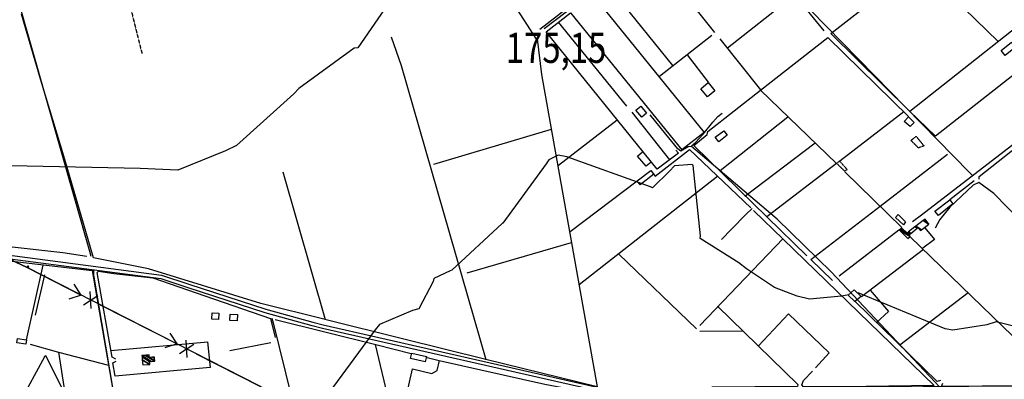
# Model space of a CAD drawing. Extents: x 484076 to 498410, y 4372556 to 4381824.
# Drawn here: x 487792 to 488934, y 4373805 to 4374222 of the extents above; entities that cross this region are included whole.
import ezdxf
from ezdxf.enums import TextEntityAlignment as Align

# ---------------------------------------------------------------- set-up
doc = ezdxf.new("R2010")
doc.units = 0
doc.header["$MEASUREMENT"] = 0
doc.linetypes.add('HIDDEN', pattern=[0.375, 0.25, -0.125])
for name, color, linetype in [('15', 7, 'CONTINUOUS'), ('37', 7, 'CONTINUOUS'), ('38', 7, 'CONTINUOUS'), ('43', 7, 'CONTINUOUS'), ('47', 7, 'CONTINUOUS'), ('48', 7, 'CONTINUOUS'), ('50', 7, 'CONTINUOUS'), ('7', 7, 'CONTINUOUS'), ('9', 7, 'CONTINUOUS'), ('PATTERN_CLASS', 7, 'CONTINUOUS')]:
    doc.layers.add(name, color=color, linetype=linetype)
doc.styles.get("Standard").update_dxf_attribs({"font": 'txt', "height": 0.2})

msp = doc.modelspace()

# ---------------------------------------------------------------- linework, layer by layer
at = {"layer": '15', "color": 5, "linetype": 'HIDDEN'}
msp.add_lwpolyline([(487804.89, 4374418.73), (487823.48, 4374398.74), (487875.702789, 4374340.082842), (487898.8, 4374307.74), (487905.41416, 4374294.30594), (487913.55, 4374265.7), (487925.65, 4374215.77), (487933.98, 4374182.79)], dxfattribs=at)
at = {"layer": '37', "color": 1, "linetype": 'Continuous'}
for points in [[(487660.85, 4373962.27), (487701.13, 4373959), (487956.77, 4373925.39), (487988.25, 4373914.88), (488077.72, 4373886.1), (488132.17, 4373870.91)], [(487660.84, 4373958.25), (487700.71, 4373955.02), (487955.69, 4373921.53), (487987.01, 4373911.08), (488076.56, 4373882.28), (488131.09, 4373867.05)], [(488132.28, 4373870.85), (488144.29, 4373867.76), (488467.05, 4373794.42), (488518.36, 4373794.05), (489321.42, 4373799.88), (489386.09, 4373800.25)], [(488131.21, 4373866.96), (488143.33, 4373863.88), (488466.83, 4373790.42), (488518.36, 4373790.05), (489321.46, 4373795.88), (489387.65, 4373796.62)]]:
    msp.add_lwpolyline(points, dxfattribs=at)
at = {"layer": '38', "color": 7, "linetype": 'Continuous'}
for points in [[(487874.94, 4373947.31), (487873.64, 4373952.78), (487737.65, 4374428.55), (487735.39, 4374445.16), (487723.68, 4374492.25), (487726.57, 4374498.57), (487730.92, 4374507.44), (487727.02, 4374522.21), (487720.76, 4374544.29), (487709.68, 4374548.95), (487700.9, 4374553.52), (487692.94, 4374569.61), (487663.83, 4374635.2), (487661.99, 4374639.47)], [(488716.34, 4374457.61), (488711.13, 4374454.05), (488425.99, 4374230.5), (488400.34, 4374211.36)], [(488897.77, 4374040.62), (488893.93, 4374044.61), (488709.41, 4374232.8), (488693.07, 4374253.66)], [(489034.57, 4374145.69), (489029.83, 4374142.75), (488838.27, 4373995.04), (488827.62, 4373987.46)], [(488858.24, 4373796.73), (488853.91, 4373801.46), (488733.422362, 4373929.177116), (488670.774205, 4373990.318174), (488571.22, 4374074.72), (488567.67, 4374074.17), (488559.06, 4374069.29), (488555.53, 4374072.18), (488541.7, 4374089.19), (488523.39, 4374111.45)], [(488571.29, 4374075.65), (488576.02, 4374079.36), (488584.904724, 4374089.246969), (488595.958606, 4374103.099053), (488602.01, 4374109.57), (488606.87, 4374113.48)], [(489135.49, 4373799.39), (489132.11, 4373804.14), (488966.81, 4373972.98), (488954.68, 4373986.64), (488921.956266, 4374020.295945), (488904.53, 4374033.16), (488897.91, 4374029.83), (488870.870786, 4374004.510061), (488859.28, 4373990.09), (488854.06, 4373980.06)], [(488641.56, 4374002.98), (488634.67, 4373996.39), (488617.7, 4373978.76), (488606.19, 4373966.94)], [(487877.62, 4373931.21), (487877.82, 4373925.46), (487919.68, 4373678.28), (487916.56, 4373647.74), (487896.33, 4373504.93), (487891.34, 4373496.91), (487887.88, 4373459.35), (487882.33, 4373453.25), (487875.79, 4373444.83), (487876.46, 4373437.79), (487899.08, 4373274.68), (487903.22, 4373265.34), (487921.65, 4373122.91), (487922.08, 4373090.3)], [(488084.69, 4373875.72), (488086.02, 4373870.34), (488171.27, 4373525.14), (488190.31, 4373493.62), (488410.1, 4373136.29), (488406.97, 4373130.11), (488341.09, 4373013.6), (488329.6, 4372994.25)]]:
    msp.add_lwpolyline(points, dxfattribs=at)
at = {"layer": '43', "color": 1, "linetype": 'Continuous'}
for p, q in [((487800.8, 4373934.19), (487802.8, 4373936.19)), ((487800.8, 4373936.19), (487802.8, 4373934.19))]:
    msp.add_line(p, q, dxfattribs=at)
at = {"layer": '43', "color": 7, "linetype": 'Continuous'}
for p, q in [((487863.35, 4373902.36), (487855.17, 4373914.94)), ((487863.35, 4373902.36), (487849.1, 4373897.72)), ((487866.09, 4373891.2), (487882.85, 4373902.08)), ((487875.01, 4373886.67), (487873.94, 4373906.62)), ((487885.63, 4373891.02), (487974.75, 4373845.67)), ((487974.76, 4373845.66), (487966.57, 4373858.24)), ((487974.76, 4373845.66), (487960.5, 4373841.02)), ((487977.5, 4373834.51), (487994.26, 4373845.39)), ((487986.41, 4373829.97), (487985.34, 4373849.93))]:
    msp.add_line(p, q, dxfattribs=at)
for points in [[(487773.85, 4373946.95), (487800.8, 4373934.19), (487863.35, 4373902.36)], [(487997.03, 4373834.33), (488069.95, 4373797.22), (488085.86, 4373788.42)]]:
    msp.add_lwpolyline(points, dxfattribs=at)
at = {"layer": '47', "color": 1, "linetype": 'Continuous'}
for points in [[(488930.68, 4374186.2), (488942.58, 4374195.97), (488947.25, 4374190.07), (488935.25, 4374180.42)], [(488582.31, 4374141.73), (488590.86, 4374148.82), (488598.37, 4374139.38), (488589.73, 4374132.25)], [(488506.79, 4374116.75), (488512.56, 4374121.65), (488519.07, 4374113.56), (488513.93, 4374108.72)], [(488818.03, 4374103.62), (488823.17, 4374109.27), (488829.75, 4374102.41), (488824.79, 4374097.79)], [(488603.22, 4374080.18), (488598.7, 4374085.72), (488608.73, 4374092.74), (488612.64, 4374087.81)], [(488853.67, 4373999.67), (488870.8, 4374013.05), (488874.51, 4374008.34), (488857.74, 4373994.87)], [(488817.04, 4373983.92), (488808.03, 4373992.45), (488810.97, 4373995.78), (488819.5, 4373987.53)], [(488760.88, 4373895.05), (488753.21, 4373902.34), (488759.88, 4373908.32), (488767.99, 4373900.8)], [(488015.35, 4373881.69), (488023.2, 4373881.23), (488022.78, 4373874.11), (488014.93, 4373874.57)], [(488036.08, 4373873.04), (488036.46, 4373880.12), (488044.91, 4373879.67), (488044.53, 4373872.59)], [(487789.55, 4373851.96), (487800.07, 4373850.33), (487799.32, 4373845.47), (487788.8, 4373847.1)], [(488247.01, 4373835.07), (488264.07, 4373831.03), (488262.6, 4373824.82), (488245.54, 4373828.86)]]:
    msp.add_lwpolyline(points, close=True, dxfattribs=at)
at = {"layer": '48', "color": 1, "linetype": 'HIDDEN'}
for points in [[(488831.79, 4374086.59), (488841, 4374075.47), (488834.55, 4374073.12), (488825.92, 4374081.82)], [(488749.04, 4374046.08), (488739.77, 4374055.17), (488743.02, 4374057.93), (488751.83, 4374048.06)]]:
    msp.add_lwpolyline(points, close=True, dxfattribs=at)
at = {"layer": '50', "color": 1, "linetype": 'Continuous'}
for p, q in [((488598.49, 4374206.87), (488522.87, 4374301.57)), ((488835.47, 4374285.89), (488926.94, 4374196.41)), ((488549.8, 4374168.77), (488473.66, 4374263.18)), ((488691.21, 4374250.53), (488613.14, 4374188.63)), ((488496.49, 4374121.72), (488417.24, 4374218.92)), ((488824.48, 4374115.93), (488957.02, 4374220.36)), ((488534.1, 4374156.28), (488595.01, 4374203.9)), ((488604.05, 4374199.61), (488651.53, 4374140.43)), ((488566.15, 4374181.2), (488590.58, 4374149.23)), ((488566.15, 4374181.2), (488590.58, 4374149.23)), ((488546.21, 4374059.28), (488502.68, 4374114.56)), ((488683.11, 4374108.97), (488604.46, 4374046.48)), ((488817.77, 4374114.85), (488743.22, 4374057.81)), ((488485.23, 4374105.18), (488417.01, 4374052.86)), ((488408.75, 4374094.3), (488272.09, 4374054.01)), ((488633.26, 4374017.29), (488714.81, 4374079.01)), ((488441.15, 4373914.75), (488601.84, 4374040.62)), ((488815.24, 4373980.62), (488749.18, 4374045.36)), ((488871.03, 4374013.22), (488899.23, 4374035.38)), ((488871.03, 4374013.22), (488899.23, 4374035.38)), ((488742.55, 4373924.64), (488811.99, 4373977.91)), ((488431.94, 4373962.82), (488310.86, 4373927.7)), ((488677.55, 4373967.99), (488580.94, 4373867.11)), ((488577.26, 4373863.13), (488486.9, 4373949.85)), ((488768.49, 4373900.88), (488840.48, 4373955.83)), ((487819.19, 4373937.23), (487799.72, 4373850.52)), ((487810.64, 4373879.13), (487821.28, 4373925.81)), ((487810.64, 4373879.13), (487821.28, 4373925.81)), ((488813.14, 4373844.65), (488892.23, 4373905.31)), ((488631.24, 4373860.53), (488580.9, 4373860.31)), ((487897.94, 4373838.03), (488010.3, 4373848.31)), ((488083.41, 4373847.17), (488035.76, 4373837.64)), ((488083.41, 4373847.17), (488035.76, 4373837.64)), ((488226.38, 4373754.83), (488204.85, 4373845.11)), ((487837.21, 4373836.26), (487895.08, 4373820.92))]:
    msp.add_line(p, q, dxfattribs=at)
for points in [[(488391.39, 4374199.23), (488339.91, 4374279.94), (488193.01, 4374507.82), (488094, 4374470.01), (487882.46, 4374390.18), (487817.01, 4374476.83)], [(488609.4, 4374353.35), (488691.02, 4374250.19), (488724.98, 4374208.76)], [(488975.38, 4374197.32), (488979.35, 4374198.31), (488987.13, 4374190.79), (488854.21, 4374086.92), (488823.81, 4374116.17), (488733.09, 4374205.84), (488865.47, 4374309.28)], [(488453.05, 4374285.44), (488457.2, 4374286.9), (488469.02, 4374267.58), (488395.44, 4374210.54)], [(488460.07, 4374246.7), (488585.93, 4374090.99), (488560.02, 4374070.89)], [(488097.54, 4374045.43), (488146.39, 4373874.03), (488072.01, 4373892.48), (487941.58, 4373932.66), (487877.81, 4373945.65), (487844.57, 4374059.51), (487816.71, 4374151.74), (487794.34, 4374228.3)], [(488553.12, 4374070.42), (488556.1, 4374067.03), (488531.42, 4374048.39), (488402.79, 4374207.82), (488431.13, 4374229.65), (488560.05, 4374070.89)], [(488223.07, 4374201.78), (488234.49, 4374168.8), (488332.79, 4373827.56), (488236.07, 4373851.79), (488145.94, 4373873.95)], [(488392.16, 4374199.66), (488397.39, 4374158.44), (488461.77, 4373795.86), (488332.69, 4373827.84)], [(488705.11, 4373947.86), (488659.09, 4373992.73), (488573.96, 4374075.86), (488589.47, 4374088.53), (488590.24, 4374092.19), (488651.52, 4374139.94), (488729.5, 4374201.2), (488823.21, 4374109.38)], [(488651.34, 4374140.17), (488739.37, 4374055.14), (488658.67, 4373993.06)], [(488904.92, 4374036.78), (488905.03, 4374040.05), (489020.77, 4374131.09), (489021.55, 4374128.99)], [(488430.55, 4373976.05), (488524.02, 4374046.96), (488529.15, 4374040.27), (488569.15, 4374071.25), (488640.05, 4374003.53)], [(488524.62, 4374056.55), (488518.72, 4374051.84), (488508.9, 4374063.55), (488514.4, 4374068.46)], [(488524.62, 4374056.55), (488518.72, 4374051.84), (488508.9, 4374063.55), (488514.4, 4374068.46)], [(488734.99, 4373919.4), (488709.78, 4373943.85), (488790.09, 4374005.49), (488868.41, 4374065.81)], [(488527.67, 4374042.64), (488511.64, 4374030.29), (488507.43, 4374035.01)], [(488527.67, 4374042.64), (488511.64, 4374030.29), (488507.43, 4374035.01)], [(488643.41, 4374000.4), (488677.63, 4373967.42), (488852.91, 4373797.43), (488773.94, 4373796.19), (488701.29, 4373796.07), (488699.43, 4373798.17), (488701.07, 4373803.21), (488711.71, 4373814.31)], [(488825.13, 4373970.1), (489003.05, 4373797.37), (488861.38, 4373796.52), (488862.86, 4373800.33)], [(488841.86, 4373980.52), (488853.07, 4373966.89), (488839.82, 4373956.79)], [(488841.86, 4373980.52), (488853.07, 4373966.89), (488839.82, 4373956.79)], [(487870.03, 4373947.18), (487842.24, 4373951.36), (487724.16, 4373964.47), (487711.7, 4373964.97)], [(487666.93, 4373954.67), (487749.72, 4373945.52), (487876.08, 4373930.72), (487895.13, 4373821.5), (487911.77, 4373725.57), (487917.49, 4373694.99)], [(487903.76, 4373828.2), (487899.59, 4373830.54), (487882.07, 4373928.63), (487883.57, 4373930.21), (487901.28, 4373927.41), (487946.43, 4373922.5), (488006.89, 4373901.66), (488083.21, 4373875.39), (488088.61, 4373853.14)], [(488778.57, 4373908.1), (488799.95, 4373883.31), (488785.7, 4373870.34)], [(488860.28, 4373803.4), (488856.46, 4373802.31), (488761.13, 4373895.09)], [(488601.58, 4373889.5), (488694.79, 4373798.5), (488694.12, 4373796.49), (488594.93, 4373795.71)], [(488648.88, 4373843.53), (488683.9, 4373880.59), (488731.15, 4373835.24), (488715.03, 4373818.12)], [(488088.41, 4373874.07), (488205.07, 4373844.88), (488246.1, 4373834.6)], [(487804.51, 4373845.4), (487837.21, 4373836.26), (487853.99, 4373729.05), (487730.9, 4373724.16)], [(488009.93, 4373848.21), (488013.24, 4373818.3), (487902.88, 4373808.27), (487900.38, 4373823.61), (487904.15, 4373825.59)], [(488234.12, 4373756.66), (488247.63, 4373816.81), (488270.17, 4373811.59), (488276.48, 4373815.02), (488279.07, 4373826.34)], [(488263.07, 4373830.47), (488278.85, 4373826.44), (488401.36, 4373798.89), (488459.15, 4373788.39)]]:
    msp.add_lwpolyline(points, dxfattribs=at)
at = {"layer": '9', "color": 30, "linetype": 'Continuous'}
for points in [[(488234.73, 4374262.93), (488230.76, 4374256.77), (488184.34, 4374189.22), (488180.21, 4374188.8), (488115.84, 4374142.22), (488110.07, 4374135.67), (488043.59, 4374076.07), (488030.94, 4374069.59), (487975.6, 4374047.11), (487931.74, 4374049.09), (487763.1, 4374052.78), (487761.55, 4374051.59), (487697.57, 4373999.53), (487691.82, 4373999.45), (487663.8, 4374001.28), (487660.91, 4374001.5)], [(488693.87, 4373901.24), (488667.5, 4373911.11), (488635.22, 4373932.77), (488626.26, 4373939.88), (488581.58, 4373967.92), (488581.6, 4373971.08), (488573.09, 4374052.76), (488572.11, 4374053.83), (488551.69, 4374052.3), (488545.94, 4374046.12), (488526.25, 4374026.81), (488523.72, 4374027.98), (488426.63, 4374062.76), (488416.53, 4374064.69), (488405.8, 4374059.18), (488402.63, 4374054.79), (488352.37, 4373985.91), (488352.07, 4373985.62)], [(488352.07, 4373985.62), (488351.79, 4373985.31), (488293.25, 4373931.33), (488291.36, 4373930.63), (488272.33, 4373921.51), (488271.56, 4373917.98), (488255.27, 4373886.47), (488247.91, 4373884.49), (488209.46, 4373868.28), (488204.34, 4373862.05), (488140.93, 4373775.82), (488112.03, 4373753), (488108.86, 4373750.3), (488105.54, 4373750.11), (488041.84, 4373768.22), (488036.77, 4373767.24), (487960.37, 4373760.94), (487957.81, 4373759.58), (487929.83, 4373744.74), (487920.89, 4373749.32), (487890.97, 4373764.86), (487884.63, 4373765.53)], [(489193.83, 4373970.8), (489193.73, 4373970.56), (489192.71, 4373968.92), (489190.61, 4373968.41), (489130.59, 4373971.87), (489129.62, 4373969.25), (489115.91, 4373933.11), (489102.59, 4373924.98), (489073, 4373905.5), (489066.52, 4373892.22), (489052.84, 4373864.89), (489040.89, 4373858.63), (489011.82, 4373849.54), (489011.74, 4373849.69), (488924.66, 4373871.39), (488913.98, 4373867.83), (488874.35, 4373861.61), (488865.53, 4373863.26), (488764.81, 4373904.94), (488763.75, 4373904.72)], [(488753.66, 4373902.74), (488745.14, 4373901.1), (488708.39, 4373897.75), (488693.87, 4373901.24)], [(487884.63, 4373765.53), (487875.06, 4373767.14), (487845.34, 4373785.44), (487839.95, 4373797.55), (487822.46, 4373831.73), (487820.84, 4373830.68), (487782.2, 4373759.73), (487776.2, 4373754.58), (487749.83, 4373744.92), (487742.64, 4373745.22), (487667.37, 4373732.12), (487660.46, 4373733.01)]]:
    msp.add_lwpolyline(points, dxfattribs=at)
at = {"layer": 'PATTERN_CLASS', "color": 7, "linetype": 'Continuous'}
msp.add_lwpolyline([(490527.94, 4372563.84), (490454.86, 4372581.96), (490194.87, 4372713.54), (489895.23, 4372865.58), (489623.95, 4373002.31), (489339.94, 4373150.82), (489072, 4373282.4), (488819.46, 4373410.88), (488562.06, 4373540.87), (488295.36, 4373672.55), (488069.95, 4373797.22), (487800.8, 4373934.19), (487660.89, 4374000.46)], dxfattribs=at)

# ---------------------------------------------------------------- texts
at = {"layer": '7', "color": 7, "linetype": 'Continuous', "width": 0.8}
msp.add_text('175,15', height=35, dxfattribs=at).set_placement((488355.92, 4374189.25), align=Align.MIDDLE_LEFT)

# ---------------------------------------------------------------- meshes
at = {"layer": '47', "color": 1, "linetype": 'Continuous'}
mesh = msp.add_polyface(dxfattribs=at)
corners = [(488822.27, 4373968.09), (488824.974102, 4373970.368182), (488812.31, 4373978.22), (488825, 4373970.39), (488812.33689, 4373978.241203), (488823.71, 4373971.86), (488812.812697, 4373978.616392), (488824.433632, 4373972.49433), (488813.581571, 4373979.222672), (488821.36, 4373974.4), (488825.862716, 4373973.747053), (488815.1, 4373980.42), (488822.894535, 4373975.587342), (488837.03, 4373977.42), (488832.943263, 4373979.953801), (488830.497554, 4373981.470155), (488838.087006, 4373978.226432), (488833.92, 4373980.81), (488831.546364, 4373982.281669), (488846.69, 4373984.79), (488840.082651, 4373988.886595), (488842.31, 4373990.61), (488842.31, 4373990.61)]
mesh.append_faces([[corners[k] for k in face] for face in [(0, 0, 1, 2), (2, 1, 3, 4), (4, 3, 5, 6), (6, 5, 7, 8), (8, 9, 11, 11), (9, 7, 10, 12), (12, 10, 14, 15), (15, 14, 17, 18), (13, 13, 16, 17), (18, 16, 19, 20), (20, 19, 22, 21)]], dxfattribs={"vtx0": -1, "vtx2": -1, "color": 1})
mesh = msp.add_polyface(dxfattribs=at)
corners = [(487934.92, 4373821.29), (487934.92, 4373821.29), (487934.354113, 4373827.412901), (487943.02, 4373822.04), (487934.060956, 4373830.584859), (487942.73, 4373825.21), (487933.92, 4373832.11), (487944.748132, 4373825.396494), (487937.962339, 4373832.483214), (487948.79, 4373825.77), (487938.42387, 4373832.525825), (487942.53, 4373829.98), (487948.757691, 4373826.118795), (487942.26, 4373832.88), (487946.363669, 4373830.335701), (487948.489142, 4373829.017895), (487948.35, 4373830.52)]
mesh.append_faces([[corners[k] for k in face] for face in [(0, 1, 3, 2), (2, 3, 5, 4), (4, 5, 7, 6), (6, 7, 9, 8), (8, 9, 12, 10), (10, 11, 13, 13), (11, 12, 15, 14), (14, 15, 16, 16)]], dxfattribs={"vtx0": -1, "vtx2": -1, "color": 1})

doc.saveas('drawing.dxf')
